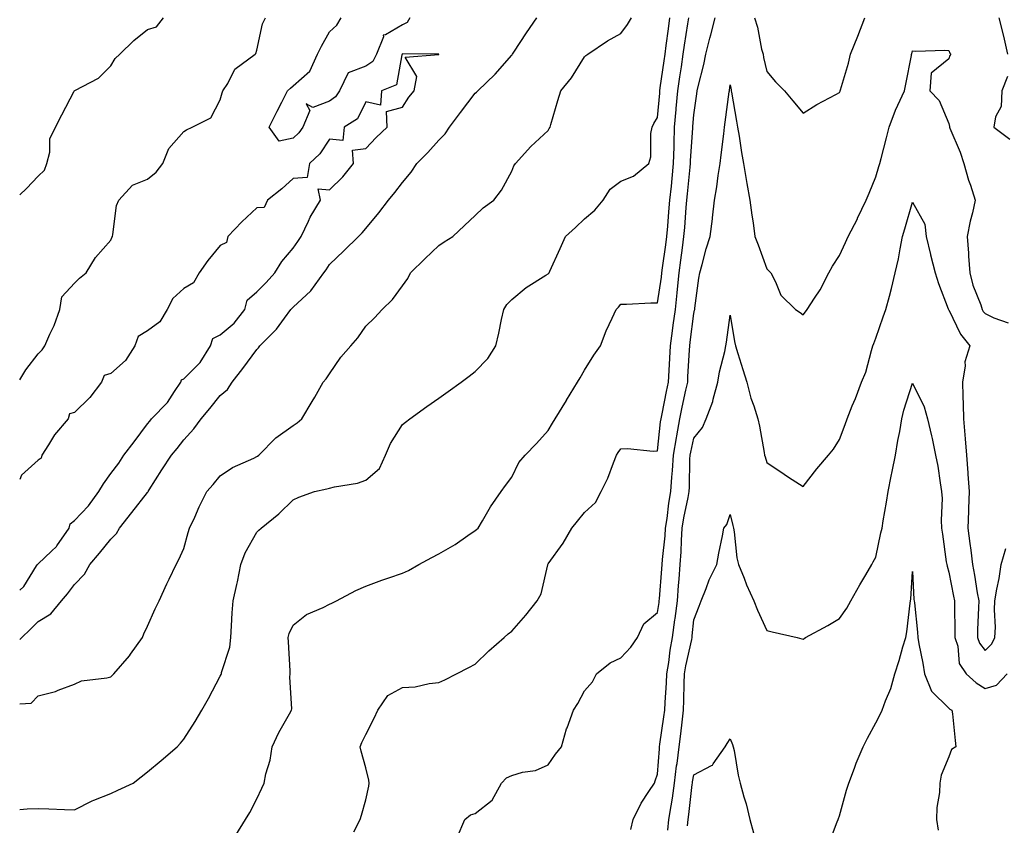
# Model space of a CAD drawing. Units: inches. Extents: x 918323 to 920963, y 7369178 to 7371818.
# Drawn here: x 918323 to 918593, y 7371360 to 7371581 of the extents above; entities that cross this region are included whole.
import ezdxf

# ---------------------------------------------------------------- set-up
doc = ezdxf.new("R2010")
doc.units = ezdxf.units.IN
doc.header["$MEASUREMENT"] = 0
doc.layers.add('Contour_91837369', color=7, linetype='Continuous', true_color=0xa96f36)

msp = doc.modelspace()

# ---------------------------------------------------------------- linework, layer by layer
at = {"layer": 'Contour_91837369'}
for points in [[(918323, 7371533.33, 3383), (918324.85, 7371535.12, 3383), (918328.05, 7371538.47, 3383), (918329.82, 7371540.15, 3383), (918330.45, 7371541.92, 3383), (918331.24, 7371545.11, 3383), (918331.26, 7371548.71, 3383), (918332.83, 7371551.92, 3383), (918334.61, 7371555.36, 3383), (918337.98, 7371561.85, 3383), (918338.02, 7371561.92, 3383), (918338.05, 7371561.95, 3383), (918338.13, 7371562, 3383), (918344.62, 7371565.35, 3383), (918348.05, 7371568.76, 3383), (918349.18, 7371570.79, 3383), (918350.46, 7371571.92, 3383), (918354.29, 7371575.68, 3383), (918358.05, 7371578.75, 3383), (918360.52, 7371579.45, 3383), (918362.46, 7371581.92, 3383)], [(918323, 7371482.62, 3382), (918324.65, 7371485.32, 3382), (918328.05, 7371489.69, 3382), (918329.13, 7371490.83, 3382), (918329.87, 7371491.92, 3382), (918331.27, 7371495.14, 3382), (918332.43, 7371497.54, 3382), (918334.03, 7371501.92, 3382), (918334.58, 7371505.39, 3382), (918338.05, 7371509.09, 3382), (918339.44, 7371510.53, 3382), (918341.21, 7371511.92, 3382), (918343.84, 7371516.14, 3382), (918348.05, 7371520.95, 3382), (918348.32, 7371521.65, 3382), (918348.44, 7371521.92, 3382), (918348.59, 7371522.46, 3382), (918349.56, 7371530.41, 3382), (918350.25, 7371531.92, 3382), (918353.98, 7371535.99, 3382), (918358.05, 7371537.69, 3382), (918360.43, 7371539.54, 3382), (918362.25, 7371541.92, 3382), (918363.92, 7371546.05, 3382), (918368.05, 7371550.73, 3382), (918368.76, 7371551.21, 3382), (918370.39, 7371551.92, 3382), (918375.46, 7371554.51, 3382), (918378.05, 7371559.4, 3382), (918378.6, 7371561.37, 3382), (918378.78, 7371561.92, 3382), (918380.09, 7371563.96, 3382), (918382.1, 7371567.87, 3382), (918387.67, 7371571.92, 3382), (918387.84, 7371572.13, 3382), (918388.05, 7371573.08, 3382), (918389.65, 7371580.32, 3382), (918390.43, 7371581.92, 3382)], [(918323, 7371411.3, 3381), (918323.58, 7371411.92, 3381), (918325.89, 7371414.08, 3381), (918328.05, 7371416.26, 3381), (918331.55, 7371418.42, 3381), (918334.46, 7371421.92, 3381), (918336.15, 7371423.82, 3381), (918338.05, 7371426.39, 3381), (918340.76, 7371429.22, 3381), (918342.21, 7371431.92, 3381), (918344.91, 7371435.07, 3381), (918348.05, 7371438.9, 3381), (918349.57, 7371440.4, 3381), (918350.41, 7371441.92, 3381), (918353.76, 7371446.21, 3381), (918358.05, 7371451.7, 3381), (918358.16, 7371451.81, 3381), (918358.23, 7371451.92, 3381), (918358.54, 7371452.41, 3381), (918362.06, 7371457.91, 3381), (918364.63, 7371461.92, 3381), (918366.2, 7371463.77, 3381), (918368.05, 7371466.17, 3381), (918370.83, 7371469.14, 3381), (918372.79, 7371471.92, 3381), (918375.2, 7371474.77, 3381), (918378.05, 7371478.31, 3381), (918380.01, 7371479.96, 3381), (918381.32, 7371481.92, 3381), (918384.24, 7371485.73, 3381), (918388.05, 7371490.93, 3381), (918388.57, 7371491.4, 3381), (918388.94, 7371491.92, 3381), (918393.49, 7371496.48, 3381), (918395.66, 7371499.53, 3381), (918397.44, 7371501.92, 3381), (918397.75, 7371502.22, 3381), (918398.05, 7371502.56, 3381), (918402.91, 7371507.06, 3381), (918406.51, 7371511.92, 3381), (918407.16, 7371512.81, 3381), (918408.05, 7371514.26, 3381), (918411.95, 7371518.02, 3381), (918415.99, 7371521.92, 3381), (918417.01, 7371522.96, 3381), (918418.05, 7371524.09, 3381), (918421.58, 7371528.39, 3381), (918424.25, 7371531.92, 3381), (918425.94, 7371534.03, 3381), (918428.05, 7371536.72, 3381), (918430.42, 7371539.55, 3381), (918432.06, 7371541.92, 3381), (918435, 7371544.97, 3381), (918438.05, 7371548.41, 3381), (918439.83, 7371550.14, 3381), (918440.97, 7371551.92, 3381), (918444.01, 7371555.96, 3381), (918448.05, 7371561.24, 3381), (918448.42, 7371561.55, 3381), (918448.79, 7371561.92, 3381), (918453.5, 7371566.47, 3381), (918458.05, 7371571.65, 3381), (918458.17, 7371571.8, 3381), (918458.26, 7371571.92, 3381), (918458.66, 7371572.53, 3381), (918462.16, 7371577.81, 3381), (918464.98, 7371581.92, 3381)], [(918323, 7371393.68, 3380), (918326.12, 7371393.85, 3380), (918328.05, 7371395.9, 3380), (918332.86, 7371397.1, 3380), (918333.59, 7371397.46, 3380), (918338.05, 7371399.12, 3380), (918339.98, 7371399.99, 3380), (918346.93, 7371400.8, 3380), (918348.05, 7371401.11, 3380), (918348.46, 7371401.51, 3380), (918348.85, 7371401.92, 3380), (918353.13, 7371406.84, 3380), (918353.46, 7371407.33, 3380), (918356.7, 7371411.92, 3380), (918357.07, 7371412.9, 3380), (918358.05, 7371414.97, 3380), (918360.22, 7371419.75, 3380), (918361.32, 7371421.92, 3380), (918363.4, 7371426.57, 3380), (918364.05, 7371427.92, 3380), (918365.93, 7371431.92, 3380), (918366.72, 7371433.25, 3380), (918368.05, 7371436.26, 3380), (918369.29, 7371440.69, 3380), (918369.65, 7371441.92, 3380), (918371.04, 7371444.91, 3380), (918372.27, 7371447.7, 3380), (918374.39, 7371451.92, 3380), (918376.09, 7371453.88, 3380), (918378.05, 7371456.21, 3380), (918381.41, 7371458.56, 3380), (918387.25, 7371461.12, 3380), (918388.05, 7371461.53, 3380), (918388.29, 7371461.68, 3380), (918388.67, 7371461.92, 3380), (918393.33, 7371466.64, 3380), (918398.05, 7371470.09, 3380), (918399.18, 7371470.79, 3380), (918400.49, 7371471.92, 3380), (918403.31, 7371476.66, 3380), (918404.01, 7371477.88, 3380), (918406.34, 7371481.92, 3380), (918407.09, 7371482.88, 3380), (918408.05, 7371484.27, 3380), (918411.19, 7371488.78, 3380), (918413.89, 7371491.92, 3380), (918415.83, 7371494.14, 3380), (918418.05, 7371497.28, 3380), (918420.37, 7371499.59, 3380), (918422.49, 7371501.92, 3380), (918425.37, 7371504.6, 3380), (918428.05, 7371508.41, 3380), (918429.58, 7371510.39, 3380), (918430.32, 7371511.92, 3380), (918434.18, 7371515.79, 3380), (918438.05, 7371519.46, 3380), (918439.48, 7371520.49, 3380), (918441.9, 7371521.92, 3380), (918445.07, 7371524.91, 3380), (918448.05, 7371527.71, 3380), (918450.22, 7371529.75, 3380), (918453.18, 7371531.92, 3380), (918455.3, 7371534.67, 3380), (918458.05, 7371539.89, 3380), (918458.65, 7371541.32, 3380), (918459.14, 7371541.92, 3380), (918463.33, 7371546.63, 3380), (918468.05, 7371551, 3380), (918468.36, 7371551.61, 3380), (918468.59, 7371551.92, 3380), (918468.82, 7371552.69, 3380), (918470.7, 7371559.27, 3380), (918471.53, 7371561.92, 3380), (918474.49, 7371565.48, 3380), (918478.05, 7371571.21, 3380), (918478.39, 7371571.58, 3380), (918478.93, 7371571.92, 3380), (918484.37, 7371575.6, 3380), (918488.05, 7371577.6, 3380), (918489.85, 7371580.12, 3380), (918490.94, 7371581.92, 3380)], [(918323, 7371364.66, 3379), (918325.09, 7371364.88, 3379), (918328.05, 7371364.98, 3379), (918330.99, 7371364.86, 3379), (918335.3, 7371364.67, 3379), (918338.05, 7371364.57, 3379), (918342.9, 7371367.07, 3379), (918343.33, 7371367.21, 3379), (918348.05, 7371369.09, 3379), (918349.96, 7371370.01, 3379), (918354.15, 7371371.92, 3379), (918356.34, 7371373.63, 3379), (918358.05, 7371375.03, 3379), (918361.83, 7371378.14, 3379), (918366.19, 7371381.92, 3379), (918367.11, 7371382.86, 3379), (918368.05, 7371384.01, 3379), (918371.17, 7371388.8, 3379), (918373, 7371391.92, 3379), (918374.8, 7371395.17, 3379), (918378.05, 7371401.24, 3379), (918378.27, 7371401.7, 3379), (918378.38, 7371401.92, 3379), (918378.43, 7371402.3, 3379), (918380.71, 7371409.27, 3379), (918380.93, 7371411.92, 3379), (918381.18, 7371415.05, 3379), (918381.35, 7371418.62, 3379), (918381.63, 7371421.92, 3379), (918382.58, 7371426.45, 3379), (918382.77, 7371427.2, 3379), (918383.66, 7371431.92, 3379), (918384.85, 7371435.12, 3379), (918388.05, 7371440.83, 3379), (918388.67, 7371441.3, 3379), (918389.3, 7371441.92, 3379), (918394.18, 7371445.79, 3379), (918398.05, 7371449.7, 3379), (918399.59, 7371450.38, 3379), (918403.93, 7371451.92, 3379), (918407.3, 7371452.67, 3379), (918408.05, 7371452.9, 3379), (918409.37, 7371453.24, 3379), (918415.72, 7371454.25, 3379), (918418.05, 7371455.05, 3379), (918421.74, 7371458.23, 3379), (918423.42, 7371461.92, 3379), (918424.82, 7371465.15, 3379), (918428.05, 7371470.31, 3379), (918428.95, 7371471.02, 3379), (918430.08, 7371471.92, 3379), (918434.74, 7371475.23, 3379), (918438.05, 7371477.59, 3379), (918440.59, 7371479.38, 3379), (918444.14, 7371481.92, 3379), (918446.36, 7371483.62, 3379), (918448.05, 7371484.91, 3379), (918451.55, 7371488.42, 3379), (918453.66, 7371491.92, 3379), (918454.57, 7371495.4, 3379), (918455.25, 7371499.11, 3379), (918455.89, 7371501.92, 3379), (918456.68, 7371503.29, 3379), (918458.05, 7371504.66, 3379), (918462.06, 7371507.91, 3379), (918467.42, 7371511.29, 3379), (918468.05, 7371511.71, 3379), (918468.17, 7371511.81, 3379), (918468.3, 7371511.92, 3379), (918468.5, 7371512.37, 3379), (918471.38, 7371518.59, 3379), (918472.8, 7371521.92, 3379), (918475.55, 7371524.42, 3379), (918478.05, 7371526.77, 3379), (918480.85, 7371529.12, 3379), (918483.2, 7371531.92, 3379), (918485.06, 7371534.91, 3379), (918488.05, 7371537.08, 3379), (918491.5, 7371538.47, 3379), (918495.72, 7371541.92, 3379), (918496.21, 7371543.75, 3379), (918496.28, 7371550.15, 3379), (918496.6, 7371551.92, 3379), (918497.05, 7371552.92, 3379), (918498.05, 7371554.62, 3379), (918498.68, 7371561.29, 3379), (918498.73, 7371561.92, 3379), (918498.85, 7371562.72, 3379), (918499.87, 7371570.1, 3379), (918500.14, 7371571.92, 3379), (918500.48, 7371574.35, 3379), (918501.06, 7371578.91, 3379), (918501.49, 7371581.92, 3379)], [(918382.32, 7371357.65, 3378), (918385.01, 7371361.92, 3378), (918386.15, 7371363.82, 3378), (918388.05, 7371367.59, 3378), (918389.47, 7371370.51, 3378), (918390.1, 7371371.92, 3378), (918390.58, 7371374.46, 3378), (918391.74, 7371378.23, 3378), (918392.28, 7371381.92, 3378), (918394.18, 7371385.79, 3378), (918397.05, 7371390.92, 3378), (918397.59, 7371391.92, 3378), (918397.66, 7371392.3, 3378), (918397.16, 7371401.03, 3378), (918397.27, 7371401.92, 3378), (918397.21, 7371402.76, 3378), (918396.82, 7371410.69, 3378), (918396.72, 7371411.92, 3378), (918397, 7371412.97, 3378), (918398.05, 7371415.3, 3378), (918401.76, 7371418.21, 3378), (918406.26, 7371420.13, 3378), (918408.05, 7371421.07, 3378), (918408.67, 7371421.3, 3378), (918409.96, 7371421.92, 3378), (918415.23, 7371424.74, 3378), (918418.05, 7371425.93, 3378), (918422.37, 7371427.6, 3378), (918424.35, 7371428.22, 3378), (918428.05, 7371429.51, 3378), (918429.7, 7371430.27, 3378), (918432.55, 7371431.92, 3378), (918436.13, 7371433.84, 3378), (918438.05, 7371434.86, 3378), (918442.53, 7371437.44, 3378), (918446.03, 7371439.91, 3378), (918448.05, 7371441.27, 3378), (918448.43, 7371441.54, 3378), (918448.84, 7371441.92, 3378), (918450.04, 7371443.91, 3378), (918452.23, 7371447.74, 3378), (918455.17, 7371451.92, 3378), (918456.39, 7371453.58, 3378), (918458.05, 7371455.84, 3378), (918460.03, 7371459.94, 3378), (918461.75, 7371461.92, 3378), (918464.9, 7371465.08, 3378), (918468.05, 7371468.7, 3378), (918469.23, 7371470.74, 3378), (918470.03, 7371471.92, 3378), (918473.06, 7371476.91, 3378), (918473.11, 7371476.98, 3378), (918476.12, 7371481.92, 3378), (918476.84, 7371483.13, 3378), (918478.05, 7371485.25, 3378), (918480.63, 7371489.34, 3378), (918482.39, 7371491.92, 3378), (918483.95, 7371496.02, 3378), (918485.61, 7371499.48, 3378), (918486.69, 7371501.92, 3378), (918487.4, 7371502.57, 3378), (918488.05, 7371503.4, 3378), (918489.53, 7371503.4, 3378), (918496.26, 7371503.71, 3378), (918498.05, 7371503.71, 3378), (918499.16, 7371510.81, 3378), (918499.28, 7371511.92, 3378), (918499.47, 7371513.33, 3378), (918500.34, 7371519.63, 3378), (918500.63, 7371521.92, 3378), (918500.88, 7371524.75, 3378), (918501.23, 7371528.73, 3378), (918501.51, 7371531.92, 3378), (918501.88, 7371535.75, 3378), (918502.08, 7371537.89, 3378), (918502.47, 7371541.92, 3378), (918502.62, 7371546.49, 3378), (918502.63, 7371547.35, 3378), (918502.79, 7371551.92, 3378), (918503.21, 7371556.76, 3378), (918503.24, 7371557.1, 3378), (918503.65, 7371561.92, 3378), (918504.21, 7371565.76, 3378), (918504.64, 7371568.51, 3378), (918505.14, 7371571.92, 3378), (918505.5, 7371574.47, 3378), (918506.41, 7371580.28, 3378), (918506.64, 7371581.92, 3378)], [(918430.12, 7371581.92, 3381), (918429.35, 7371580.62, 3381), (918428.05, 7371580.03, 3381), (918423.41, 7371577.28, 3381), (918422.75, 7371577.22, 3381), (918422.84, 7371576.71, 3381), (918420.97, 7371571.92, 3381), (918419.98, 7371569.99, 3381), (918418.05, 7371568.7, 3381), (918413.16, 7371566.81, 3381), (918410.75, 7371561.92, 3381), (918409.69, 7371560.28, 3381), (918408.05, 7371559.05, 3381), (918403.46, 7371557.33, 3381), (918401.6, 7371558.37, 3381), (918402.6, 7371556.47, 3381), (918400.73, 7371551.92, 3381), (918399.61, 7371550.36, 3381), (918398.05, 7371548.88, 3381), (918394.24, 7371548.11, 3381), (918391.5, 7371551.92, 3381), (918393.68, 7371556.29, 3381), (918394.92, 7371558.79, 3381), (918396.47, 7371561.92, 3381), (918397.35, 7371562.62, 3381), (918398.05, 7371563.29, 3381), (918402.63, 7371567.34, 3381), (918404.78, 7371571.92, 3381), (918405.82, 7371574.15, 3381), (918408.05, 7371578.14, 3381), (918410.05, 7371579.92, 3381), (918411.2, 7371581.92, 3381)], [(918414.72, 7371358.59, 3377), (918416.44, 7371361.92, 3377), (918416.87, 7371363.1, 3377), (918418.05, 7371367.36, 3377), (918418.85, 7371371.12, 3377), (918418.93, 7371371.92, 3377), (918418.87, 7371372.74, 3377), (918418.05, 7371376.12, 3377), (918416.78, 7371380.65, 3377), (918416.43, 7371381.92, 3377), (918416.88, 7371383.09, 3377), (918418.05, 7371385.25, 3377), (918420.26, 7371389.71, 3377), (918421.3, 7371391.92, 3377), (918424.06, 7371395.92, 3377), (918428.05, 7371398.12, 3377), (918431.59, 7371398.38, 3377), (918435.41, 7371399.28, 3377), (918438.05, 7371399.55, 3377), (918439.67, 7371400.3, 3377), (918442.9, 7371401.92, 3377), (918446.29, 7371403.68, 3377), (918448.05, 7371404.6, 3377), (918451.76, 7371408.22, 3377), (918455.97, 7371411.92, 3377), (918457.08, 7371412.89, 3377), (918458.05, 7371413.66, 3377), (918461.98, 7371417.99, 3377), (918465.04, 7371421.92, 3377), (918466.13, 7371423.84, 3377), (918467.95, 7371431.82, 3377), (918467.99, 7371431.92, 3377), (918468.05, 7371432.07, 3377), (918472.21, 7371437.76, 3377), (918474.52, 7371441.92, 3377), (918476.14, 7371443.83, 3377), (918478.05, 7371446.14, 3377), (918481.08, 7371448.89, 3377), (918482.64, 7371451.92, 3377), (918484.4, 7371455.57, 3377), (918485.96, 7371459.83, 3377), (918486.82, 7371461.92, 3377), (918487.32, 7371462.65, 3377), (918488.05, 7371463.68, 3377), (918489.88, 7371463.75, 3377), (918496.91, 7371463.06, 3377), (918498.05, 7371463.12, 3377), (918498.92, 7371471.05, 3377), (918499.08, 7371471.92, 3377), (918499.34, 7371473.22, 3377), (918500.57, 7371479.4, 3377), (918501.11, 7371481.92, 3377), (918501.28, 7371485.15, 3377), (918501.46, 7371488.51, 3377), (918501.64, 7371491.92, 3377), (918502.2, 7371496.07, 3377), (918502.41, 7371497.57, 3377), (918502.98, 7371501.92, 3377), (918503.5, 7371506.46, 3377), (918503.57, 7371507.44, 3377), (918504.05, 7371511.92, 3377), (918504.51, 7371515.46, 3377), (918504.92, 7371518.78, 3377), (918505.32, 7371521.92, 3377), (918505.54, 7371524.44, 3377), (918505.98, 7371529.85, 3377), (918506.16, 7371531.92, 3377), (918506.33, 7371533.64, 3377), (918507.04, 7371540.91, 3377), (918507.14, 7371541.92, 3377), (918507.17, 7371542.8, 3377), (918507.78, 7371551.65, 3377), (918507.79, 7371551.92, 3377), (918507.81, 7371552.16, 3377), (918508.05, 7371555.33, 3377), (918508.85, 7371561.12, 3377), (918508.96, 7371561.92, 3377), (918509.2, 7371563.07, 3377), (918510.81, 7371569.16, 3377), (918511.33, 7371571.92, 3377), (918512.47, 7371576.34, 3377), (918512.69, 7371577.27, 3377), (918513.94, 7371581.92, 3377)], [(918524.68, 7371581.92, 3377), (918525.53, 7371579.4, 3377), (918526.67, 7371573.3, 3377), (918527.04, 7371571.92, 3377), (918527.21, 7371571.07, 3377), (918528.05, 7371567.17, 3377), (918530.51, 7371564.37, 3377), (918532.9, 7371561.92, 3377), (918535.26, 7371559.13, 3377), (918538.05, 7371555.76, 3377), (918541.81, 7371558.15, 3377), (918546.99, 7371560.86, 3377), (918548.05, 7371561.45, 3377), (918548.18, 7371561.79, 3377), (918548.23, 7371561.92, 3377), (918548.29, 7371562.16, 3377), (918550.48, 7371569.49, 3377), (918551.09, 7371571.92, 3377), (918553.06, 7371576.91, 3377), (918553.07, 7371576.95, 3377), (918555.02, 7371581.92, 3377)], [(918591.8, 7371581.92, 3377), (918593.06, 7371576.93, 3377), (918593.06, 7371576.91, 3377), (918594.13, 7371571.92, 3377)], [(918323, 7371424.9, 3382), (918324.1, 7371425.87, 3382), (918327.64, 7371431.51, 3382), (918327.93, 7371431.92, 3382), (918327.94, 7371432.03, 3382), (918328.05, 7371432.07, 3382), (918331.69, 7371435.56, 3382), (918333.08, 7371436.88, 3382), (918333.22, 7371437.08, 3382), (918336.59, 7371441.92, 3382), (918336.88, 7371443.09, 3382), (918338.05, 7371444.01, 3382), (918341.93, 7371448.04, 3382), (918344.76, 7371451.92, 3382), (918345.96, 7371454.01, 3382), (918348.05, 7371456.91, 3382), (918350.22, 7371459.75, 3382), (918351.57, 7371461.92, 3382), (918354.41, 7371465.56, 3382), (918358.05, 7371470.5, 3382), (918358.7, 7371471.26, 3382), (918359.22, 7371471.92, 3382), (918363.6, 7371476.37, 3382), (918365.54, 7371479.41, 3382), (918367.27, 7371481.92, 3382), (918367.39, 7371482.58, 3382), (918368.05, 7371482.84, 3382), (918372.58, 7371487.39, 3382), (918375.35, 7371491.92, 3382), (918376.02, 7371493.95, 3382), (918378.05, 7371494.95, 3382), (918381.85, 7371498.12, 3382), (918384.76, 7371501.92, 3382), (918385.48, 7371504.49, 3382), (918388.05, 7371506.7, 3382), (918390.66, 7371509.31, 3382), (918393.01, 7371511.92, 3382), (918394.92, 7371515.05, 3382), (918398.05, 7371518.76, 3382), (918399.39, 7371520.57, 3382), (918400.26, 7371521.92, 3382), (918402.26, 7371526.14, 3382), (918402.73, 7371527.24, 3382), (918405.55, 7371531.92, 3382), (918404.97, 7371535, 3382), (918408.05, 7371534.76, 3382), (918411.67, 7371538.3, 3382), (918414.67, 7371541.92, 3382), (918414.36, 7371545.61, 3382), (918418.05, 7371546.08, 3382), (918420.88, 7371549.09, 3382), (918423.91, 7371551.92, 3382), (918423.73, 7371556.24, 3382), (918428.05, 7371557.44, 3382), (918429.83, 7371560.14, 3382), (918431.27, 7371561.92, 3382), (918432.01, 7371565.88, 3382), (918428.83, 7371571.14, 3382), (918438.02, 7371571.89, 3382), (918438.05, 7371571.91, 3382), (918438.05, 7371571.94, 3382), (918438.05, 7371571.92, 3382), (918428.17, 7371572.04, 3382), (918428.05, 7371571.98, 3382), (918428.01, 7371571.96, 3382), (918427.99, 7371571.92, 3382), (918427.93, 7371571.8, 3382), (918426.41, 7371563.56, 3382), (918422.31, 7371561.92, 3382), (918422.01, 7371557.95, 3382), (918418.05, 7371558.93, 3382), (918415.74, 7371554.23, 3382), (918412.08, 7371551.92, 3382), (918411.69, 7371548.28, 3382), (918408.05, 7371548.66, 3382), (918405.37, 7371544.6, 3382), (918402.51, 7371541.92, 3382), (918401.88, 7371538.09, 3382), (918398.05, 7371537.88, 3382), (918394.98, 7371534.99, 3382), (918391.02, 7371531.92, 3382), (918390.07, 7371529.9, 3382), (918388.05, 7371529.78, 3382), (918383.98, 7371525.99, 3382), (918380.09, 7371521.92, 3382), (918379.73, 7371520.24, 3382), (918378.05, 7371519.42, 3382), (918374.61, 7371515.36, 3382), (918372.25, 7371511.92, 3382), (918370.74, 7371509.23, 3382), (918368.05, 7371507.68, 3382), (918365.02, 7371504.95, 3382), (918363.46, 7371501.92, 3382), (918361.5, 7371498.47, 3382), (918358.05, 7371496.03, 3382), (918355.52, 7371494.45, 3382), (918354.6, 7371491.92, 3382), (918352.08, 7371487.89, 3382), (918348.05, 7371484.29, 3382), (918346.18, 7371483.78, 3382), (918345.42, 7371481.92, 3382), (918342.22, 7371477.75, 3382), (918338.05, 7371473.59, 3382), (918336.71, 7371473.26, 3382), (918336.28, 7371471.92, 3382), (918332.51, 7371467.46, 3382), (918330.92, 7371464.79, 3382), (918329.07, 7371461.92, 3382), (918328.92, 7371461.05, 3382), (918328.05, 7371460.51, 3382), (918323.51, 7371456.46, 3382), (918323, 7371455.2, 3382)], [(918443.08, 7371356.95, 3376), (918445.22, 7371361.92, 3376), (918446.79, 7371363.18, 3376), (918448.05, 7371363.56, 3376), (918452.72, 7371367.25, 3376), (918455.25, 7371371.92, 3376), (918456.64, 7371373.33, 3376), (918458.05, 7371374.03, 3376), (918461.02, 7371374.89, 3376), (918464.6, 7371375.37, 3376), (918468.05, 7371376.93, 3376), (918470.11, 7371379.86, 3376), (918471.73, 7371381.92, 3376), (918473.12, 7371386.85, 3376), (918473.24, 7371387.11, 3376), (918475.01, 7371391.92, 3376), (918476.17, 7371393.8, 3376), (918478.05, 7371397.25, 3376), (918480.26, 7371399.71, 3376), (918481.31, 7371401.92, 3376), (918485.06, 7371404.91, 3376), (918488.05, 7371406.31, 3376), (918490.76, 7371409.21, 3376), (918492.59, 7371411.92, 3376), (918494.32, 7371415.64, 3376), (918498.05, 7371418.72, 3376), (918498.52, 7371421.45, 3376), (918498.58, 7371421.92, 3376), (918498.63, 7371422.5, 3376), (918499.27, 7371430.7, 3376), (918499.36, 7371431.92, 3376), (918499.46, 7371433.33, 3376), (918500.15, 7371439.82, 3376), (918500.29, 7371441.92, 3376), (918500.7, 7371444.57, 3376), (918501.18, 7371448.78, 3376), (918501.72, 7371451.92, 3376), (918502.01, 7371455.88, 3376), (918502.22, 7371457.75, 3376), (918502.49, 7371461.92, 3376), (918503.25, 7371466.72, 3376), (918503.36, 7371467.23, 3376), (918504.19, 7371471.92, 3376), (918504.85, 7371475.12, 3376), (918505.9, 7371479.77, 3376), (918506.37, 7371481.92, 3376), (918506.45, 7371483.52, 3376), (918506.85, 7371490.72, 3376), (918506.92, 7371491.92, 3376), (918507.05, 7371492.92, 3376), (918508.05, 7371500.77, 3376), (918508.28, 7371501.69, 3376), (918508.33, 7371501.92, 3376), (918508.37, 7371502.24, 3376), (918509.47, 7371510.5, 3376), (918509.67, 7371511.92, 3376), (918510.33, 7371514.2, 3376), (918511.47, 7371518.5, 3376), (918512.52, 7371521.92, 3376), (918513.16, 7371526.81, 3376), (918513.18, 7371527.04, 3376), (918513.74, 7371531.92, 3376), (918514.37, 7371535.6, 3376), (918514.77, 7371538.64, 3376), (918515.3, 7371541.92, 3376), (918515.59, 7371544.38, 3376), (918516.25, 7371550.12, 3376), (918516.46, 7371551.92, 3376), (918516.65, 7371553.32, 3376), (918517.78, 7371561.65, 3376), (918517.82, 7371561.92, 3376), (918517.86, 7371562.11, 3376), (918518.05, 7371563.53, 3376), (918518.29, 7371562.16, 3376), (918518.34, 7371561.92, 3376), (918518.4, 7371561.57, 3376), (918519.74, 7371553.62, 3376), (918520.07, 7371551.92, 3376), (918520.47, 7371549.5, 3376), (918521.13, 7371545, 3376), (918521.65, 7371541.92, 3376), (918522.43, 7371537.54, 3376), (918522.61, 7371536.48, 3376), (918523.43, 7371531.92, 3376), (918523.93, 7371527.81, 3376), (918524.31, 7371525.66, 3376), (918524.81, 7371521.92, 3376), (918525.73, 7371519.6, 3376), (918528.05, 7371513.04, 3376), (918528.67, 7371512.55, 3376), (918529.2, 7371511.92, 3376), (918530.5, 7371509.47, 3376), (918531.92, 7371505.79, 3376), (918535.92, 7371501.92, 3376), (918537.21, 7371501.09, 3376), (918538.05, 7371500.47, 3376), (918538.69, 7371501.28, 3376), (918539.15, 7371501.92, 3376), (918541.14, 7371505.01, 3376), (918542.69, 7371507.28, 3376), (918545.08, 7371511.92, 3376), (918546.15, 7371513.82, 3376), (918548.05, 7371516.68, 3376), (918549.68, 7371520.29, 3376), (918550.4, 7371521.92, 3376), (918552.95, 7371526.82, 3376), (918553.02, 7371526.95, 3376), (918555.38, 7371531.92, 3376), (918556.15, 7371533.82, 3376), (918558.05, 7371538.34, 3376), (918558.82, 7371541.15, 3376), (918559.11, 7371541.92, 3376), (918559.48, 7371543.35, 3376), (918560.92, 7371549.05, 3376), (918561.68, 7371551.92, 3376), (918563.38, 7371556.59, 3376), (918564.08, 7371557.95, 3376), (918565.9, 7371561.92, 3376), (918566.27, 7371563.7, 3376), (918567.76, 7371571.63, 3376), (918567.82, 7371571.92, 3376), (918567.87, 7371572.1, 3376), (918568.05, 7371572.86, 3376), (918568.95, 7371572.82, 3376), (918576.92, 7371573.05, 3376), (918578.05, 7371573, 3376), (918578.37, 7371572.24, 3376), (918578.63, 7371571.92, 3376), (918578.33, 7371571.64, 3376), (918578.05, 7371570.71, 3376), (918573.24, 7371566.74, 3376), (918572.83, 7371561.92, 3376), (918575.36, 7371559.24, 3376), (918578.05, 7371552.95, 3376), (918578.21, 7371552.08, 3376), (918578.21, 7371551.92, 3376), (918578.3, 7371551.67, 3376), (918581.18, 7371545.06, 3376), (918582.2, 7371541.92, 3376), (918583.49, 7371537.36, 3376), (918584, 7371535.98, 3376), (918585.3, 7371531.92, 3376), (918584.51, 7371528.38, 3376), (918583.87, 7371526.11, 3376), (918583.06, 7371521.92, 3376), (918583.44, 7371517.31, 3376), (918583.46, 7371516.52, 3376), (918583.79, 7371511.92, 3376), (918584.67, 7371508.54, 3376), (918586.82, 7371503.15, 3376), (918587.22, 7371501.92, 3376), (918587.52, 7371501.39, 3376), (918588.05, 7371500.77, 3376), (918590.36, 7371499.61, 3376), (918594.34, 7371498.21, 3376)], [(918594.11, 7371565.86, 3377), (918592.64, 7371561.92, 3377), (918592.37, 7371557.6, 3377), (918590.87, 7371554.74, 3377), (918590.42, 7371551.92, 3377), (918594.75, 7371548.62, 3377)], [(918490.8, 7371359.17, 3375), (918491.36, 7371361.92, 3375), (918493.56, 7371366.41, 3375), (918495.74, 7371369.6, 3375), (918497.21, 7371371.92, 3375), (918497.46, 7371372.51, 3375), (918498.05, 7371374.41, 3375), (918498.6, 7371381.37, 3375), (918498.67, 7371381.92, 3375), (918498.76, 7371382.63, 3375), (918499.86, 7371390.11, 3375), (918500.08, 7371391.92, 3375), (918500.17, 7371394.04, 3375), (918500.56, 7371399.41, 3375), (918500.67, 7371401.92, 3375), (918501.17, 7371405.05, 3375), (918501.57, 7371408.4, 3375), (918502.2, 7371411.92, 3375), (918502.87, 7371416.74, 3375), (918502.92, 7371417.05, 3375), (918503.55, 7371421.92, 3375), (918503.86, 7371426.11, 3375), (918503.99, 7371427.86, 3375), (918504.29, 7371431.92, 3375), (918504.53, 7371435.43, 3375), (918504.63, 7371438.5, 3375), (918504.86, 7371441.92, 3375), (918505.29, 7371444.68, 3375), (918506.47, 7371450.34, 3375), (918506.74, 7371451.92, 3375), (918506.83, 7371453.14, 3375), (918506.99, 7371460.86, 3375), (918507.06, 7371461.92, 3375), (918507.2, 7371462.78, 3375), (918508.05, 7371466.62, 3375), (918510.44, 7371469.53, 3375), (918511.45, 7371471.92, 3375), (918513.3, 7371476.67, 3375), (918513.38, 7371477.25, 3375), (918514.65, 7371481.92, 3375), (918515.14, 7371484.83, 3375), (918516.54, 7371490.41, 3375), (918516.83, 7371491.92, 3375), (918517.04, 7371492.93, 3375), (918518.05, 7371500.35, 3375), (918519.2, 7371493.07, 3375), (918519.47, 7371491.92, 3375), (918520.12, 7371489.85, 3375), (918521.52, 7371485.39, 3375), (918522.6, 7371481.92, 3375), (918523.71, 7371477.58, 3375), (918524.53, 7371475.43, 3375), (918525.64, 7371471.92, 3375), (918526.05, 7371469.92, 3375), (918527.32, 7371462.65, 3375), (918527.46, 7371461.92, 3375), (918527.62, 7371461.49, 3375), (918528.05, 7371459.88, 3375), (918532.84, 7371456.71, 3375), (918534.06, 7371455.91, 3375), (918538.05, 7371453.29, 3375), (918541.8, 7371458.17, 3375), (918545.04, 7371461.92, 3375), (918546.42, 7371463.55, 3375), (918548.05, 7371466.19, 3375), (918549.63, 7371470.35, 3375), (918550.15, 7371471.92, 3375), (918551.56, 7371475.43, 3375), (918552.45, 7371477.51, 3375), (918554.07, 7371481.92, 3375), (918555.25, 7371484.72, 3375), (918556.79, 7371490.66, 3375), (918557.21, 7371491.92, 3375), (918557.42, 7371492.55, 3375), (918558.05, 7371494.04, 3375), (918560.06, 7371499.91, 3375), (918560.75, 7371501.92, 3375), (918561.72, 7371505.59, 3375), (918562.34, 7371507.63, 3375), (918563.35, 7371511.92, 3375), (918564.19, 7371515.78, 3375), (918564.67, 7371518.54, 3375), (918565.35, 7371521.92, 3375), (918565.93, 7371524.04, 3375), (918568.05, 7371531.32, 3375), (918571.48, 7371525.35, 3375), (918571.79, 7371521.92, 3375), (918573.01, 7371516.97, 3375), (918573.02, 7371516.89, 3375), (918574.29, 7371511.92, 3375), (918575.17, 7371509.04, 3375), (918577.89, 7371502.08, 3375), (918577.94, 7371501.92, 3375), (918577.99, 7371501.86, 3375), (918578.05, 7371501.79, 3375), (918581.23, 7371495.1, 3375), (918583.86, 7371491.92, 3375), (918582.4, 7371487.57, 3375), (918582.54, 7371486.41, 3375), (918581.8, 7371481.92, 3375), (918581.88, 7371478.09, 3375), (918581.99, 7371475.86, 3375), (918582.07, 7371471.92, 3375), (918582.44, 7371467.53, 3375), (918582.52, 7371466.39, 3375), (918582.91, 7371461.92, 3375), (918583.24, 7371457.11, 3375), (918583.26, 7371456.7, 3375), (918583.59, 7371451.92, 3375), (918583.45, 7371447.32, 3375), (918583.43, 7371446.55, 3375), (918583.28, 7371441.92, 3375), (918583.8, 7371437.67, 3375), (918584.08, 7371435.89, 3375), (918584.59, 7371431.92, 3375), (918585.13, 7371428.99, 3375), (918585.87, 7371424.1, 3375), (918586.25, 7371421.92, 3375), (918586.22, 7371420.09, 3375), (918585.94, 7371414.03, 3375), (918585.91, 7371411.92, 3375), (918586.43, 7371410.31, 3375), (918588.05, 7371408.29, 3375), (918589.83, 7371410.14, 3375), (918590.67, 7371411.92, 3375), (918590.83, 7371414.7, 3375), (918590.54, 7371419.43, 3375), (918590.72, 7371421.92, 3375), (918591.24, 7371425.11, 3375), (918591.87, 7371428.1, 3375), (918592.42, 7371431.92, 3375), (918593.69, 7371436.27, 3375)], [(918500.95, 7371359.03, 3374), (918501.22, 7371361.92, 3374), (918501.8, 7371365.67, 3374), (918502.18, 7371367.79, 3374), (918502.78, 7371371.92, 3374), (918503.33, 7371376.64, 3374), (918503.44, 7371377.31, 3374), (918504.03, 7371381.92, 3374), (918504.48, 7371385.49, 3374), (918504.81, 7371388.68, 3374), (918505.21, 7371391.92, 3374), (918505.33, 7371394.64, 3374), (918505.39, 7371399.26, 3374), (918505.5, 7371401.92, 3374), (918505.86, 7371404.11, 3374), (918507.48, 7371411.35, 3374), (918507.58, 7371411.92, 3374), (918507.64, 7371412.33, 3374), (918508.05, 7371416.74, 3374), (918509.5, 7371420.47, 3374), (918510.1, 7371421.92, 3374), (918511.46, 7371425.33, 3374), (918512.27, 7371427.7, 3374), (918514.33, 7371431.92, 3374), (918514.92, 7371435.04, 3374), (918515.9, 7371439.77, 3374), (918516.33, 7371441.92, 3374), (918517.11, 7371442.86, 3374), (918518.05, 7371445.6, 3374), (918518.74, 7371442.61, 3374), (918518.9, 7371441.92, 3374), (918519.09, 7371440.88, 3374), (918519.89, 7371433.76, 3374), (918520.3, 7371431.92, 3374), (918521.85, 7371428.12, 3374), (918522.51, 7371426.38, 3374), (918524.54, 7371421.92, 3374), (918525.53, 7371419.39, 3374), (918528.05, 7371413.79, 3374), (918529.55, 7371413.42, 3374), (918536.38, 7371411.92, 3374), (918537.66, 7371411.53, 3374), (918538.05, 7371411.44, 3374), (918538.32, 7371411.65, 3374), (918538.75, 7371411.92, 3374), (918544.82, 7371415.15, 3374), (918548.05, 7371417.11, 3374), (918550.05, 7371419.92, 3374), (918551.17, 7371421.92, 3374), (918553.61, 7371426.36, 3374), (918555.25, 7371429.11, 3374), (918556.88, 7371431.92, 3374), (918557.3, 7371432.67, 3374), (918558.05, 7371433.97, 3374), (918559.41, 7371440.56, 3374), (918559.71, 7371441.92, 3374), (918560.05, 7371443.92, 3374), (918560.96, 7371449.01, 3374), (918561.42, 7371451.92, 3374), (918562.25, 7371456.13, 3374), (918562.52, 7371457.45, 3374), (918563.41, 7371461.92, 3374), (918564.07, 7371465.9, 3374), (918564.57, 7371468.44, 3374), (918565.18, 7371471.92, 3374), (918565.73, 7371474.24, 3374), (918568.05, 7371481.64, 3374), (918571.31, 7371475.18, 3374), (918572.2, 7371471.92, 3374), (918573.32, 7371467.19, 3374), (918573.44, 7371466.53, 3374), (918574.42, 7371461.92, 3374), (918575.04, 7371458.91, 3374), (918575.65, 7371454.32, 3374), (918576.08, 7371451.92, 3374), (918576.19, 7371450.06, 3374), (918575.91, 7371444.06, 3374), (918576.01, 7371441.92, 3374), (918576.34, 7371440.2, 3374), (918577.34, 7371432.63, 3374), (918577.46, 7371431.92, 3374), (918577.55, 7371431.42, 3374), (918578.05, 7371429.82, 3374), (918579.37, 7371423.24, 3374), (918579.6, 7371421.92, 3374), (918579.57, 7371420.4, 3374), (918579.71, 7371413.58, 3374), (918579.69, 7371411.92, 3374), (918580.49, 7371409.48, 3374), (918580.88, 7371404.75, 3374), (918582.84, 7371401.92, 3374), (918585.55, 7371399.42, 3374), (918588.05, 7371397.86, 3374), (918591.13, 7371398.84, 3374), (918594.09, 7371401.92, 3374)], [(918544.99, 7371354.98, 3373), (918547.43, 7371361.3, 3373), (918547.67, 7371361.92, 3373), (918547.78, 7371362.19, 3373), (918548.05, 7371362.93, 3373), (918549.99, 7371369.98, 3373), (918550.57, 7371371.92, 3373), (918552.12, 7371375.99, 3373), (918552.61, 7371377.36, 3373), (918554.49, 7371381.92, 3373), (918555.72, 7371384.26, 3373), (918558.05, 7371388.48, 3373), (918559.22, 7371390.75, 3373), (918559.75, 7371391.92, 3373), (918560.67, 7371394.54, 3373), (918562.1, 7371397.87, 3373), (918563.23, 7371401.92, 3373), (918564.43, 7371405.54, 3373), (918565.44, 7371409.31, 3373), (918566.22, 7371411.92, 3373), (918566.5, 7371413.47, 3373), (918567.43, 7371421.3, 3373), (918567.53, 7371421.92, 3373), (918567.61, 7371422.37, 3373), (918568.05, 7371430.01, 3373), (918568.47, 7371422.34, 3373), (918568.56, 7371421.92, 3373), (918568.6, 7371421.37, 3373), (918569.47, 7371413.33, 3373), (918569.56, 7371411.92, 3373), (918569.86, 7371410.11, 3373), (918570.94, 7371404.8, 3373), (918571.36, 7371401.92, 3373), (918573.32, 7371397.19, 3373), (918578.05, 7371392.5, 3373), (918578.36, 7371392.23, 3373), (918578.91, 7371391.92, 3373), (918579.02, 7371390.95, 3373), (918579.75, 7371383.62, 3373), (918579.94, 7371381.92, 3373), (918578.82, 7371381.15, 3373), (918578.05, 7371379.17, 3373), (918575.9, 7371374.07, 3373), (918575.58, 7371371.92, 3373), (918575.49, 7371369.36, 3373), (918574.78, 7371365.19, 3373), (918574.69, 7371361.92, 3373), (918575.12, 7371358.99, 3373)], [(918506.29, 7371360.16, 3373), (918506.46, 7371361.92, 3373), (918506.67, 7371363.3, 3373), (918507.63, 7371371.5, 3373), (918507.69, 7371371.92, 3373), (918507.73, 7371372.24, 3373), (918508.05, 7371374.19, 3373), (918512.89, 7371376.76, 3373), (918513.15, 7371376.82, 3373), (918513.33, 7371377.2, 3373), (918516.62, 7371381.92, 3373), (918517.2, 7371382.77, 3373), (918518.05, 7371384.04, 3373), (918518.64, 7371382.51, 3373), (918518.85, 7371381.92, 3373), (918519.08, 7371380.89, 3373), (918520.24, 7371374.11, 3373), (918520.8, 7371371.92, 3373), (918521.8, 7371368.16, 3373), (918522.4, 7371366.27, 3373), (918523.44, 7371361.92, 3373), (918524.41, 7371358.28, 3373)]]:
    msp.add_polyline3d(points, dxfattribs=at)

doc.saveas('drawing.dxf')
